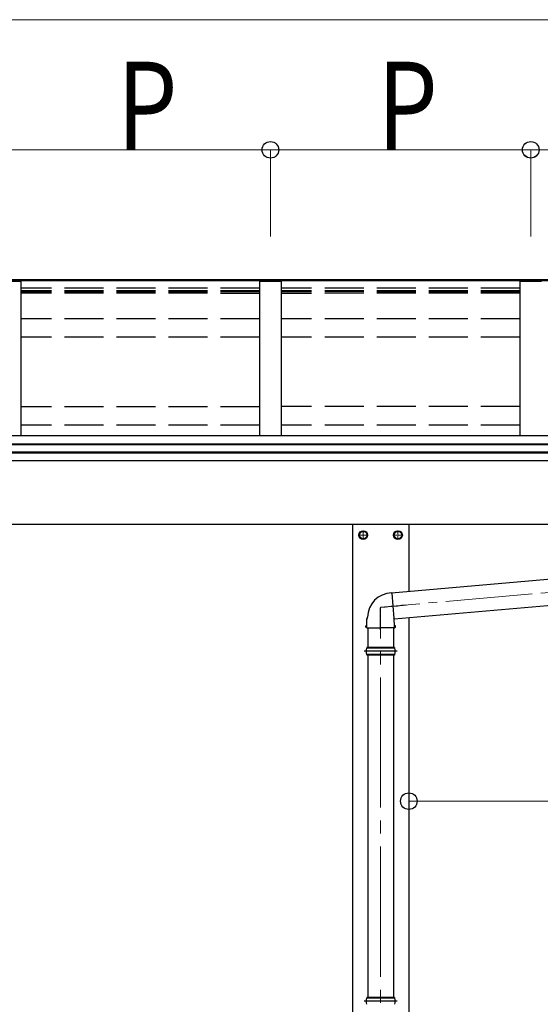
# Model space of a CAD drawing. Units: millimetres. Extents: x 0 to 37845, y 0 to 26730.
# Drawn here: x 7650 to 8850, y 5945 to 8215 of the extents above; entities that cross this region are included whole.
import ezdxf

# ---------------------------------------------------------------- set-up
doc = ezdxf.new("R2010")
doc.units = ezdxf.units.MM
doc.linetypes.add('YCENTER_1', pattern=[13, 10, -1, 1, -1])
doc.linetypes.add('YHIDDEN_1', pattern=[4, 3, -1])
for name, color, linetype, lineweight in [('YKK_12', 2, 'Continuous', 13), ('YKK_13', 4, 'Continuous', 30), ('YKK_A1', 4, 'Continuous', 30), ('YKK_D', 6, 'Continuous', 13)]:
    doc.layers.add(name, color=color, linetype=linetype, lineweight=lineweight)
doc.styles.add('text-b', font='extslim2.shx', dxfattribs={"width": 0.8, "bigfont": 'extfont2.shx'})

msp = doc.modelspace()

# ---------------------------------------------------------------- linework, layer by layer
at = {"layer": 'YKK_12', "linetype": 'YCENTER_1'}
for p, q in [((8452.9, 7027.2), (8431.9, 7027.2)), ((8442.4, 7037.7), (8442.4, 7016.7)), ((8532.9, 7027.2), (8511.9, 7027.2)), ((8522.4, 7037.7), (8522.4, 7016.7))]:
    msp.add_line(p, q, dxfattribs=at)
at = {"layer": 'YKK_12', "linetype": 'YCENTER_1', "ltscale": 20}
msp.add_line((9868, 6982.1), (8482.4, 6860.9), dxfattribs=at)
at = {"layer": 'YKK_12', "linetype": 'YCENTER_1', "ltscale": 30}
msp.add_line((8482.4, 4058.9), (8482.4, 6860.9), dxfattribs=at)
at = {"layer": 'YKK_13', "linetype": 'Continuous'}
for p, q in [((8433.8, 7027.5), (8433.9, 7027.5)), ((8433.8, 7027), (8433.9, 7027)), ((8433.9, 7032.1), (8442.4, 7037.1)), ((8433.9, 7022.3), (8433.9, 7032.1)), ((8442.4, 7017.4), (8433.9, 7022.3)), ((8442.4, 7037.1), (8450.9, 7032.1)), ((8450.9, 7022.3), (8442.4, 7017.4)), ((8450.9, 7032.1), (8450.9, 7022.3)), ((8513.8, 7027.5), (8513.9, 7027.5)), ((8513.8, 7027), (8513.9, 7027)), ((8513.9, 7032.1), (8522.4, 7037.1)), ((8513.9, 7022.3), (8513.9, 7032.1)), ((8522.4, 7017.4), (8513.9, 7022.3)), ((8522.4, 7037.1), (8530.9, 7032.1)), ((8530.9, 7022.3), (8522.4, 7017.4)), ((8530.9, 7032.1), (8530.9, 7022.3)), ((8515, 6766.1), (8449.8, 6766.1)), ((8514.4, 6768.1), (8450.4, 6768.1)), ((8450.4, 6768.1), (8450.4, 6766.1)), ((8514.4, 6768.1), (8514.4, 6766.1)), ((8515, 6752.1), (8449.8, 6752.1)), ((8450.4, 6752.1), (8450.4, 6750.1)), ((8514.4, 6750.1), (8450.4, 6750.1)), ((8514.4, 6752.1), (8514.4, 6750.1)), ((8515, 5959.2), (8449.8, 5959.2)), ((8514.4, 5961.2), (8450.4, 5961.2)), ((8450.4, 5961.2), (8450.4, 5959.2)), ((8514.4, 5961.2), (8514.4, 5959.2))]:
    msp.add_line(p, q, dxfattribs=at)
at = {"layer": 'YKK_13', "ltscale": 30}
for p, q in [((9802.9, 7006.4), (8507.8, 6893.1)), ((8513.8, 6833.7), (9808.1, 6946.9))]:
    msp.add_line(p, q, dxfattribs=at)
at = {"layer": 'YKK_13'}
for p, q in [((8507.7, 6893.5), (8507.9, 6892.9)), ((8507.9, 6892.8), (8513, 6834.9)), ((8450.6, 6818.8), (8450.9, 6833.6)), ((8450.9, 6833.6), (8452.2, 6835.5)), ((8452.2, 6835.5), (8452.2, 6837.7)), ((8513.9, 6833.6), (8513, 6834.9)), ((8514.1, 6818.8), (8513.9, 6833.6)), ((8448.4, 6818), (8450.6, 6818.8)), ((8448.4, 6814.4), (8448.4, 6818)), ((8450.5, 6813.6), (8448.4, 6814.4)), ((8450.5, 6813.6), (8450.6, 6818.8)), ((8450.5, 6813.6), (8482.4, 6813.6)), ((8452.5, 6813.6), (8452.5, 6768.1)), ((8514.2, 6813.6), (8482.4, 6813.6)), ((8512.2, 6813.6), (8512.2, 6768.1)), ((8516.4, 6818), (8514.1, 6818.8)), ((8514.2, 6813.6), (8514.1, 6818.8)), ((8514.2, 6813.6), (8516.4, 6814.4)), ((8516.4, 6814.4), (8516.4, 6818))]:
    msp.add_line(p, q, dxfattribs=at)
at = {"layer": 'YKK_13', "linetype": 'YCENTER_1'}
for p, q in [((8482.4, 6860.9), (8541.5, 6866.1)), ((8482.4, 6808.6), (8482.4, 6860.9))]:
    msp.add_line(p, q, dxfattribs=at)
at = {"layer": 'YKK_13', "ltscale": 2}
for p, q in [((8520.4, 6759.1), (8444.4, 6759.1)), ((8520.4, 5952.2), (8444.4, 5952.2))]:
    msp.add_line(p, q, dxfattribs=at)
at = {"layer": 'YKK_13', "ltscale": 20}
for p, q in [((8452.5, 6750.1), (8452.5, 5961.2)), ((8512.2, 6750.1), (8512.2, 5961.2))]:
    msp.add_line(p, q, dxfattribs=at)
at = {"layer": 'YKK_13', "linetype": 'Continuous'}
for centre, radius in [((8442.4, 7027.2), 10), ((8442.4, 7027.2), 8.5), ((8522.4, 7027.2), 10), ((8522.4, 7027.2), 8.5)]:
    msp.add_circle(centre, radius, dxfattribs=at)
for centre, radius, start, end in [((8442.4, 7027.2), 8.6, 171.254, 178.3342), ((8442.4, 7027.2), 8.6, 181.6658, 188.746), ((8442.4, 7027.2), 8.6, 111.254, 128.746), ((8442.4, 7027.2), 8.6, 231.254, 248.746), ((8442.4, 7027.2), 8.6, 51.254, 68.746), ((8442.4, 7027.2), 8.6, 291.254, 308.746), ((8442.4, 7027.2), 8.6, 351.254, 8.746), ((8522.4, 7027.2), 8.6, 171.254, 178.3342), ((8522.4, 7027.2), 8.6, 181.6658, 188.746), ((8522.4, 7027.2), 8.6, 111.254, 128.746), ((8522.4, 7027.2), 8.6, 231.254, 248.746), ((8522.4, 7027.2), 8.6, 51.254, 68.746), ((8522.4, 7027.2), 8.6, 291.254, 308.746), ((8522.4, 7027.2), 8.6, 351.254, 8.746), ((8476.6, 6759.1), 27.7, 165.3892, 180), ((8488.1, 6759.1), 27.7, 345.3892, 14.6108), ((8476.6, 6759.1), 27.7, 180, 194.6108), ((8476.6, 5952.2), 27.7, 165.3892, 180), ((8476.6, 5952.2), 27.7, 180, 194.6108), ((8488.1, 5952.2), 27.7, 345.3892, 14.6108)]:
    msp.add_arc(centre, radius, start, end, dxfattribs=at)
at = {"layer": 'YKK_13'}
for centre, radius, start, end in [((8508.9, 6837), 56.7, 91.497, 179.2907), ((8507.5, 6893.5), 0.2, 15, 94.9694), ((8508.1, 6892.9), 0.3, 195, 274.3316)]:
    msp.add_arc(centre, radius, start, end, dxfattribs=at)
at = {"layer": 'YKK_A1', "ltscale": 30}
for p, q in [((10028.4, 7615.5), (2828.4, 7615.5)), ((10028.4, 7613.3), (2828.4, 7613.3)), ((7653.4, 7612.1), (7603.4, 7612.1)), ((7653.4, 7612.1), (7653.4, 7255.9)), ((8253.4, 7612), (8203.4, 7612)), ((8203.4, 7612), (8203.4, 7255.8)), ((8253.4, 7612), (8253.4, 7255.8)), ((8853.4, 7612.1), (8803.4, 7612.1)), ((8803.4, 7612.1), (8803.4, 7255.9)), ((10028.4, 7255.9), (2828.4, 7255.9)), ((10028.4, 7236.4), (2828.4, 7236.4)), ((10028.4, 7235.5), (2828.4, 7235.5)), ((10028.4, 7218.3), (2828.4, 7218.3)), ((10028.4, 7216.3), (2828.4, 7216.3)), ((10028.4, 7198.3), (2828.4, 7198.3)), ((4943.4, 7052.2), (9539.9, 7052.2)), ((8417.4, 7052.2), (8417.4, 4302.2)), ((8547.4, 7052.2), (8547.4, 6896.5)), ((8547.4, 6836.6), (8547.4, 4302.2))]:
    msp.add_line(p, q, dxfattribs=at)
at = {"layer": 'YKK_A1', "linetype": 'YHIDDEN_1', "ltscale": 30}
for p, q in [((8203.4, 7596.6), (7653.4, 7596.7)), ((8203.4, 7590.2), (7653.4, 7590.3)), ((8203.4, 7588.2), (7653.4, 7588.3)), ((8203.4, 7584.5), (7653.4, 7584.6)), ((8803.4, 7596.7), (8253.4, 7596.6)), ((8803.4, 7590.3), (8253.4, 7590.2)), ((8803.4, 7588.3), (8253.4, 7588.2)), ((8803.4, 7584.6), (8253.4, 7584.5)), ((8203.4, 7526), (7653.4, 7526)), ((8803.4, 7526.1), (8253.4, 7526.1)), ((8203.4, 7483.4), (7653.4, 7483.4)), ((8803.4, 7483.5), (8253.4, 7483.5)), ((8203.4, 7323.2), (7653.4, 7323.2)), ((8803.4, 7323.3), (8253.4, 7323.3)), ((8203.4, 7280.7), (7653.4, 7280.7)), ((8803.4, 7280.8), (8253.4, 7280.8))]:
    msp.add_line(p, q, dxfattribs=at)
at = {"layer": 'YKK_D'}
for p, q in [((3034.4, 8215.5), (9822.4, 8215.5)), ((8228.4, 7915.4), (7628.4, 7915.4)), ((8228.4, 7715.8), (8228.4, 7916.4)), ((8228.4, 7715.8), (8228.4, 7916.4)), ((8828.4, 7915.4), (8228.4, 7915.4)), ((8828.4, 7715.9), (8828.4, 7916.5)), ((8828.4, 7715.8), (8828.4, 7916.4)), ((9428.4, 7915.5), (8828.4, 7915.5)), ((8547.4, 6769.8), (8547.4, 6412.6)), ((10047.4, 6413.6), (8547.4, 6413.6))]:
    msp.add_line(p, q, dxfattribs=at)
at = {"layer": 'YKK_D', "linetype": 'ByBlock', "lineweight": -2}
for centre in [(8228.4, 7915.4), (8228.4, 7915.4), (8828.4, 7915.5), (8828.4, 7915.4), (8547.4, 6413.6)]:
    msp.add_circle(centre, 19.1, dxfattribs=at)

# ---------------------------------------------------------------- texts
at = {"layer": 'YKK_D', "style": 'text-b', "width": 0.8}
for p in [(7874.4, 7916.2), (8474.4, 7916.2)]:
    msp.add_text('P', height=202.5, dxfattribs=at).set_placement(p)

doc.saveas('drawing.dxf')
